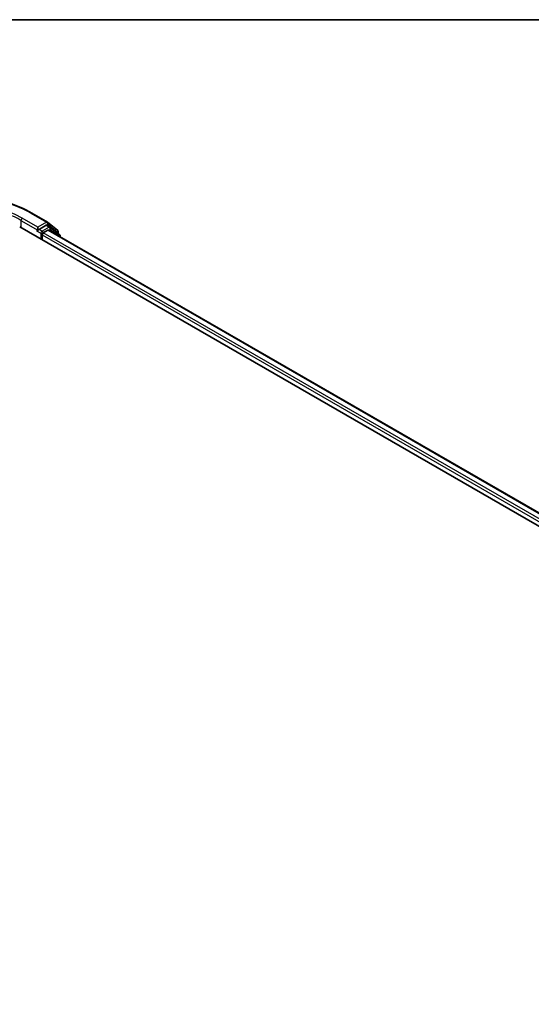
# Model space of a CAD drawing. Units: millimetres. Extents: x -2202 to 4690, y 39 to 1449.
# Drawn here: x -1569 to -1447, y 1207 to 1444 of the extents above; entities that cross this region are included whole.
import ezdxf

# ---------------------------------------------------------------- set-up
doc = ezdxf.new("R2010")
doc.units = ezdxf.units.MM
doc.header["$LTSCALE"] = 3.5
for name, color, linetype, lineweight in [('Border (ISO)', 7, 'Continuous', 35), ('Visible (ISO)', 7, 'Continuous', 35), ('Visible Narrow (ISO)', 7, 'Continuous', 25)]:
    doc.layers.add(name, color=color, linetype=linetype, lineweight=lineweight)

# ---------------------------------------------------------------- blocks, each defined once
blk = doc.blocks.new('Borders tk図枠')
at = {"layer": 'Border (ISO)'}
blk.add_line((14.5, 289), (405.5, 289), dxfattribs=at)

msp = doc.modelspace()

# ---------------------------------------------------------------- linework, layer by layer
at = {"layer": 'Visible (ISO)'}
for p, q in [((-1566.4316, 1397.1149), (-1562.694, 1394.957)), ((-1562.6389, 1394.9192), (-1560.2746, 1393.0082)), ((-1569.3324, 1393.793), (-1246.0835, 1207.1652)), ((-1565.0775, 1392.8386), (-1565.0642, 1392.8463)), ((-1564.9887, 1393.7347), (-1564.9887, 1393.0348)), ((-1563.0102, 1394.1771), (-1564.6857, 1393.2098)), ((-1563.6755, 1392.3933), (-1562.6053, 1393.0112)), ((-1562.0888, 1393.7901), (-1562.7959, 1394.1983)), ((-1562.391, 1393.0324), (-1249.357, 1212.3021)), ((-1559.7696, 1391.9222), (-1562.0337, 1393.7523)), ((-1560.1155, 1392.6748), (-1560.1155, 1392.2018)), ((-1563.9786, 1390.702), (-1563.9786, 1391.8684)), ((-1559.6104, 1391.427), (-1559.6104, 1391.5889))]:
    msp.add_line(p, q, dxfattribs=at)
for centre, start, end in [((-1562.9083, 1394.5859), 51.051724, 60), ((-1562.3031, 1393.4189), 51.051724, 60), ((-1560.544, 1392.6748), 0, 51.051724), ((-1560.039, 1391.5889), 0, 51.051724)]:
    msp.add_arc(centre, 0.4286, start, end, dxfattribs=at)
for centre, major_axis, start_param, end_param in [((-1565.2918, 1393.2098), (0.2143, -0.3712), 5.49778714, 7.06858347), ((-1563.6755, 1392.0434), (-0.2143, -0.3712), 3.92699082, 5.49778714), ((-1563.0102, 1393.8272), (0.2143, 0.3712), 0, 0.78539816), ((-1562.6053, 1392.6613), (0.2143, 0.3712), 0, 0.78539816)]:
    msp.add_ellipse(centre, major_axis=major_axis, ratio=0.57735027, start_param=start_param, end_param=end_param, dxfattribs=at)
for points, knots in [([(-1601.9316, 1397.1149), (-1600.0616, 1398.1945), (-1597.9039, 1399.0988), (-1593.2184, 1400.4771), (-1590.6913, 1400.9509), (-1585.5089, 1401.4248), (-1582.8544, 1401.4248), (-1577.6719, 1400.9509), (-1575.1448, 1400.4771), (-1570.4593, 1399.0988), (-1568.3016, 1398.1945), (-1566.4316, 1397.1149)], [1.57079633, 1.57079633, 1.57079633, 1.57079633, 1.88495559, 1.88495559, 2.19911486, 2.19911486, 2.51327412, 2.51327412, 2.82743339, 2.82743339, 3.14159265, 3.14159265, 3.14159265, 3.14159265]), ([(-1565.0642, 1392.8463), (-1565.0516, 1392.8536), (-1565.0393, 1392.8622), (-1565.009, 1392.8865), (-1564.9896, 1392.9051), (-1564.9508, 1392.9467), (-1564.9313, 1392.9697), (-1564.8786, 1393.0324), (-1564.8417, 1393.0773), (-1564.7645, 1393.155), (-1564.724, 1393.1877), (-1564.6857, 1393.2098)], [0.0229880286, 0.0229880286, 0.0229880286, 0.0229880286, 0.0270534015, 0.0270534015, 0.0330033777, 0.0330033777, 0.038953354, 0.038953354, 0.0503345484, 0.0503345484, 0.0617157428, 0.0617157428, 0.0617157428, 0.0617157428])]:
    msp.add_open_spline(points, degree=3, knots=knots, dxfattribs=at)
at = {"layer": 'Visible Narrow (ISO)'}
for p, q in [((-1566.6459, 1397.0937), (-1562.9083, 1394.9358)), ((-1569.0293, 1395.3677), (-1564.9887, 1393.0348)), ((-1569.0293, 1395.3677), (-1569.0293, 1393.618)), ((-1564.9887, 1393.7347), (-1568.7263, 1395.8926)), ((-1562.9083, 1394.9358), (-1564.9887, 1393.7347)), ((-1565.2918, 1392.8599), (-1564.2816, 1392.2766)), ((-1563.9786, 1392.8015), (-1564.6857, 1393.2098)), ((-1564.2816, 1392.2766), (-1564.2816, 1390.8769)), ((-1562.3031, 1393.7689), (-1563.9786, 1392.8015)), ((-1250.5354, 1211.6017), (-1563.6755, 1392.3933)), ((-1563.0102, 1394.1771), (-1562.6053, 1394.4109)), ((-1563.0102, 1394.1771), (-1562.3031, 1393.7689)), ((-1562.6053, 1394.4109), (-1560.241, 1392.4999)), ((-1562.6053, 1393.0112), (-1249.4825, 1212.2297)), ((-1562.3787, 1393.0253), (-1562, 1393.244)), ((-1562, 1393.244), (-1560.1066, 1391.7135)), ((-1560.241, 1392.4999), (-1560.241, 1392.3032)), ((-1563.9786, 1391.8684), (-1250.8313, 1211.0727))]:
    msp.add_line(p, q, dxfattribs=at)
for centre, major_axis, ratio, start_param, end_param in [((-1584.1816, 1386.9694), (24.7993, 0), 0.57735027, 0.78539816, 2.35619449), ((-1584.1816, 1386.9694), (-21.8571, 0), 0.57735027, 3.92699082, 5.49778714), ((-1584.1816, 1386.6195), (21.4286, 0), 0.57735027, 0.78539816, 2.35619449), ((-1566.6459, 1396.7437), (0.2143, 0.3712), 0.57735027, 0, 0.78539816), ((-1568.7263, 1395.5426), (0.2143, 0.3712), 0.57735027, 0.78539816, 2.35619449), ((-1562.9083, 1394.5859), (0.2143, 0.3712), 0.57735027, 0, 0.78539816), ((-1562.9083, 1394.5859), (-0.2143, 0.3712), 0.57735027, 3.92699082, 5.49778714), ((-1562.9083, 1394.5859), (0.2694, 0.3333), 0.8131434, 4.83973301, 6.28318531), ((-1563.9786, 1392.4516), (-0.2143, -0.3712), 0.57735027, 3.92699082, 5.49778714), ((-1563.9786, 1392.4516), (0.4286, 0), 0.57735027, 3.92699082, 4.99150576), ((-1563.9786, 1392.4516), (-0.2143, 0.3712), 0.57735027, 4.22076995, 5.49778714), ((-1562.3031, 1393.4189), (0.2143, 0.3712), 0.57735027, 0, 0.78539816), ((-1562.3031, 1393.4189), (-0.2143, 0.3712), 0.57735027, 3.92699082, 5.49778714), ((-1562.3031, 1393.4189), (0.2694, 0.3333), 0.8131434, 4.83973301, 6.28318531), ((-1560.544, 1392.6748), (0.2694, 0.3333), 0.8131434, 4.83973301, 6.28318531), ((-1560.544, 1392.6748), (0.4286, 0), 0.57735027, 5.49778714, 6.28318531), ((-1560.039, 1391.5889), (0.2694, 0.3333), 0.8131434, 5.01431739, 6.28318531), ((-1560.039, 1391.5889), (0.4286, 0), 0.57735027, 5.74493393, 6.28318531)]:
    msp.add_ellipse(centre, major_axis=major_axis, ratio=ratio, start_param=start_param, end_param=end_param, dxfattribs=at)

# ---------------------------------------------------------------- block references
at = {"xscale": 5, "yscale": 5, "zscale": 5}
msp.add_blockref('Borders tk図枠', (-2274.8393, -1.4618), dxfattribs=at)

doc.saveas('drawing.dxf')
